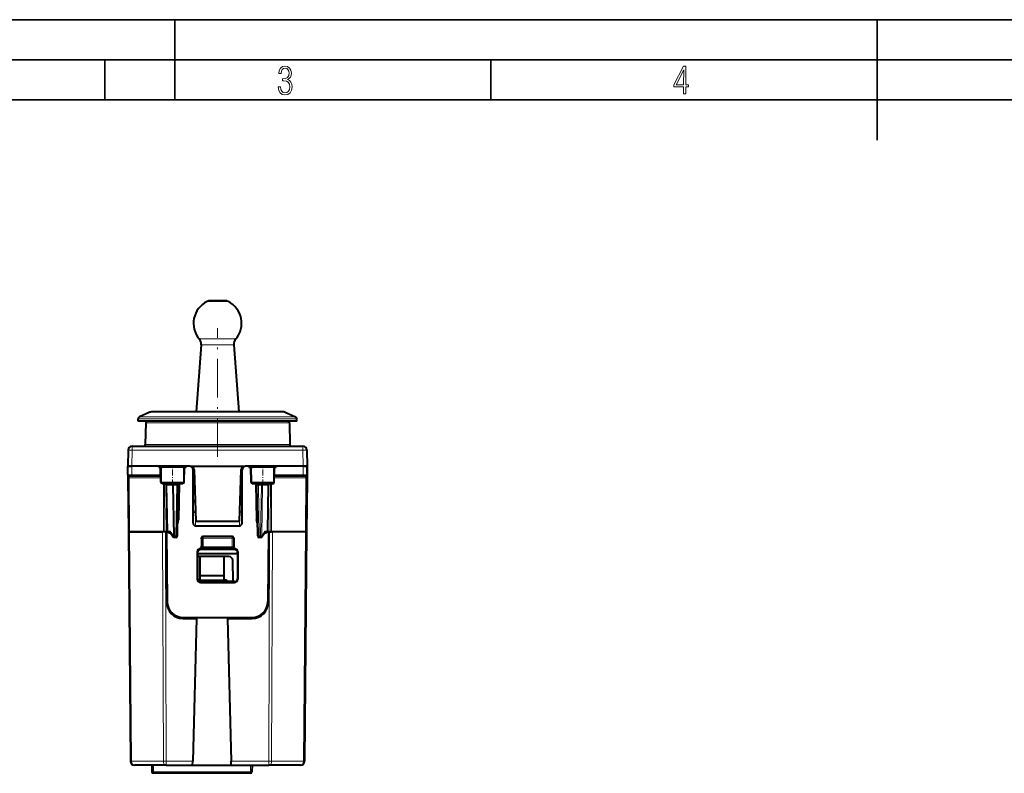
# Model space of a CAD drawing. Extents: x 0 to 420, y 0 to 297.
# Drawn here: x 111 to 233, y 203 to 297 of the extents above; entities that cross this region are included whole.
import ezdxf

# ---------------------------------------------------------------- set-up
doc = ezdxf.new("R2010")
doc.units = 0
doc.linetypes.add('DASHDOT', pattern=[18.5, 12, -3, 0.5, -3])

msp = doc.modelspace()

# ---------------------------------------------------------------- linework, layer by layer
at = {"color": 7, "lineweight": 35}
for p, q in [((0, 297), (420, 297)), ((0, 297), (420, 297)), ((130, 287), (130, 297)), ((217.5, 282), (217.5, 297)), ((20.000401, 292), (415, 292)), ((121.250999, 287), (121.250999, 292)), ((169.376007, 287), (169.376007, 292)), ((25.000401, 287), (410, 287))]:
    msp.add_line(p, q, dxfattribs=at)
at = {"color": 7, "lineweight": 18}
for p, q in [((135.937866, 261.882843), (134.003265, 261.882843)), ((136.618607, 261.882843), (135.937866, 261.882843)), ((136.400635, 257.224854), (133.037994, 257.224854)), ((136.285767, 256.498108), (133.277603, 256.498108)), ((137.344254, 256.498108), (136.285767, 256.498108)), ((137.583862, 257.224854), (136.400635, 257.224854)), ((139.355942, 248.088867), (126.873734, 248.088867)), ((143.748138, 248.088867), (139.355942, 248.088867)), ((140.057251, 247.269669), (125.410934, 247.269669)), ((139.969589, 247.545853), (125.593765, 247.545853)), ((139.603439, 246.771774), (126.357498, 246.771774)), ((144.264359, 246.771774), (139.603439, 246.771774)), ((139.969589, 247.545853), (145.028091, 247.545853)), ((140.057251, 247.269669), (145.210938, 247.269669)), ((124.670479, 243.376999), (124.635857, 241.39328)), ((124.670479, 243.868286), (124.670479, 243.376999)), ((124.670479, 243.376999), (145.951385, 243.376999)), ((126.310249, 244.064789), (139.626083, 244.064789)), ((139.626083, 244.064789), (144.311615, 244.064789)), ((145.951385, 243.868286), (145.951385, 243.376999)), ((145.951385, 243.376999), (145.986008, 241.39328)), ((124.645309, 240.316528), (124.63591, 241.39328)), ((128.348038, 239.389786), (128.333252, 241.26828)), ((131.050323, 239.389786), (131.065399, 241.26828)), ((132.279602, 240.89328), (132.259521, 240.89328)), ((132.279602, 240.89328), (132.279602, 236.818283)), ((132.388306, 240.89328), (132.279602, 240.89328)), ((138.233551, 240.89328), (138.342255, 240.89328)), ((138.342255, 240.89328), (138.342255, 236.818283)), ((138.342255, 240.89328), (138.36235, 240.89328)), ((139.571548, 239.389786), (139.556473, 241.26828)), ((142.273819, 239.389786), (142.288605, 241.26828)), ((145.976547, 240.316528), (145.985947, 241.39328)), ((124.645309, 240.316528), (124.145584, 240.316498)), ((124.149002, 239.920044), (124.295227, 239.920029)), ((124.295227, 239.920029), (124.353714, 233.218277)), ((124.295227, 239.920029), (128.246964, 239.920029)), ((128.14743, 240.316528), (124.645309, 240.316528)), ((124.645309, 240.118286), (124.645309, 240.316528)), ((128.14743, 240.118286), (128.14743, 240.316528)), ((128.348038, 239.389786), (128.256226, 239.389786)), ((131.050323, 239.389786), (128.348038, 239.389786)), ((131.14064, 239.389786), (131.050323, 239.389786)), ((139.571548, 239.389786), (139.481216, 239.389786)), ((142.273819, 239.389786), (139.571548, 239.389786)), ((142.365646, 239.389786), (142.273819, 239.389786)), ((142.374893, 239.920029), (146.32663, 239.920029)), ((145.976547, 240.316528), (142.474442, 240.316528)), ((142.474442, 240.118286), (142.474442, 240.316528)), ((146.476288, 240.316498), (145.976547, 240.316528)), ((145.976547, 240.118286), (145.976547, 240.316528)), ((146.32663, 239.920029), (146.268143, 233.218277)), ((146.472855, 239.920044), (146.32663, 239.920029)), ((128.570831, 239.193283), (128.592438, 233.218277)), ((128.71225, 239.193283), (128.733856, 233.218277)), ((128.952194, 238.996902), (129.010422, 238.998215)), ((129.010422, 238.998215), (129.693634, 238.998215)), ((129.110092, 233.288345), (129.010422, 238.998215)), ((129.693634, 238.998215), (129.835052, 238.996765)), ((129.803772, 232.688339), (129.693634, 238.998215)), ((129.835052, 239.19281), (129.835052, 238.996765)), ((129.835052, 238.996765), (130.220032, 238.996765)), ((129.945129, 232.689789), (129.835052, 238.996765)), ((130.10994, 232.689789), (130.220032, 238.996765)), ((130.220032, 239.193283), (130.220032, 238.996765)), ((140.401825, 238.996765), (140.401825, 239.193283)), ((140.786819, 238.996765), (140.401825, 238.996765)), ((140.511917, 232.689789), (140.401825, 238.996765)), ((140.676727, 232.689789), (140.786819, 238.996765)), ((140.786819, 238.996765), (140.786819, 239.193283)), ((140.928223, 238.998215), (140.786819, 238.996765)), ((140.818085, 232.688339), (140.928223, 238.998215)), ((141.611435, 238.998215), (140.928223, 238.998215)), ((141.51178, 233.288345), (141.611435, 238.998215)), ((141.669662, 238.996902), (141.611435, 238.998215)), ((141.909607, 239.193283), (141.888016, 233.218277)), ((142.051025, 239.193283), (142.029419, 233.218277)), ((132.305786, 236.818283), (132.279602, 236.818283)), ((132.305786, 236.818283), (132.531158, 236.818283)), ((132.305786, 236.818283), (132.305786, 235.791489)), ((138.090698, 236.818283), (138.316071, 236.818283)), ((138.316071, 236.818283), (138.342255, 236.818283)), ((138.316071, 236.818283), (138.316071, 235.791489)), ((132.305786, 235.791489), (132.260513, 234.29425)), ((132.305786, 235.791489), (132.5672, 235.791489)), ((138.054657, 235.791489), (138.316071, 235.791489)), ((138.316071, 235.791489), (138.361343, 234.29425)), ((132.592133, 235.081558), (132.557999, 233.952591)), ((138.029724, 235.081619), (138.063858, 233.952591)), ((124.357376, 233.218277), (124.606995, 204.613922)), ((128.464493, 233.218277), (128.567886, 204.613922)), ((128.818024, 233.218277), (128.921432, 204.613922)), ((129.110092, 233.288345), (129.392151, 233.288345)), ((129.392151, 233.288345), (129.803772, 232.688339)), ((140.818085, 232.688339), (141.229706, 233.288345)), ((141.229706, 233.288345), (141.51178, 233.288345)), ((141.803833, 233.218277), (141.700439, 204.613922)), ((142.157379, 233.218277), (142.05397, 204.613922)), ((146.264496, 233.218277), (146.014862, 204.613922)), ((130.10994, 232.689789), (129.945129, 232.689789)), ((129.945129, 232.689789), (129.945129, 232.493286)), ((130.10994, 232.689789), (130.10994, 232.493286)), ((133.294724, 232.418274), (133.307495, 232.418274)), ((133.307495, 231.343277), (133.307495, 232.418274)), ((133.507477, 232.418274), (133.307495, 232.418274)), ((133.507477, 232.618286), (133.507477, 232.418274)), ((133.507477, 231.343277), (133.507477, 232.418274)), ((137.114395, 232.418274), (133.507477, 232.418274)), ((137.114395, 232.618286), (137.114395, 232.418274)), ((137.114395, 232.418274), (137.314362, 232.418274)), ((137.114395, 231.343277), (137.114395, 232.418274)), ((137.327133, 232.418274), (137.314362, 232.418274)), ((137.314362, 231.343277), (137.314362, 232.418274)), ((140.676727, 232.689789), (140.511917, 232.689789)), ((140.511917, 232.689789), (140.511917, 232.493286)), ((140.676727, 232.689789), (140.676727, 232.493286)), ((132.810928, 230.592239), (132.78714, 230.711304)), ((133.21051, 230.992676), (133.186523, 231.112656)), ((133.307495, 231.343277), (133.294556, 231.343277)), ((133.507477, 231.343277), (133.307495, 231.343277)), ((137.114395, 231.343277), (133.507477, 231.343277)), ((133.507477, 231.343277), (133.507477, 231.14328)), ((137.114395, 231.343277), (137.314362, 231.343277)), ((137.114395, 231.343277), (137.114395, 231.14328)), ((137.314362, 231.343277), (137.327301, 231.343277)), ((137.411362, 230.992676), (137.435333, 231.112656)), ((137.810928, 230.592239), (137.834717, 230.711304)), ((132.788712, 227.283127), (132.810928, 227.394684)), ((133.188217, 226.882629), (133.210266, 226.993286)), ((137.43364, 226.882629), (137.411606, 226.993286)), ((137.83316, 227.283127), (137.810928, 227.394684)), ((129.018997, 226.539337), (128.968781, 226.539337)), ((131.863022, 222.418274), (131.863022, 222.51825)), ((138.910934, 222.518265), (138.910934, 222.418274)), ((128.567886, 204.613922), (124.606995, 204.613922)), ((127.310898, 204.118286), (127.324928, 203.314789)), ((128.921432, 204.613922), (132.221283, 204.613922)), ((128.921432, 204.118286), (128.921432, 204.613922)), ((137.00058, 204.613922), (141.700439, 204.613922)), ((139.410965, 204.118286), (139.396942, 203.314789)), ((141.700439, 204.118286), (141.700439, 204.613922)), ((146.014862, 204.613922), (142.05397, 204.613922)), ((127.324928, 203.118286), (127.324928, 203.314789)), ((139.396942, 203.314789), (127.324928, 203.314789)), ((139.396942, 203.118286), (139.396942, 203.314789))]:
    msp.add_line(p, q, dxfattribs=at)
at = {"color": 7, "lineweight": 40}
for p, q in [((135.728882, 261.982849), (134.439148, 261.982849)), ((136.182709, 261.982849), (135.728882, 261.982849)), ((133.277603, 256.498108), (132.658936, 248.168274)), ((137.344254, 256.498108), (137.962936, 248.168274)), ((126.873734, 248.088867), (125.593765, 247.545853)), ((139.168701, 248.168274), (127.264282, 248.168274)), ((143.357574, 248.168274), (139.168701, 248.168274)), ((143.748138, 248.088867), (145.028091, 247.545853)), ((125.410934, 246.968277), (125.410934, 247.269669)), ((140.057251, 246.968277), (125.410934, 246.968277)), ((126.357498, 246.771774), (126.310249, 244.064789)), ((139.507568, 246.968277), (126.557472, 246.968277)), ((145.210938, 246.968277), (140.057251, 246.968277)), ((144.264359, 246.771774), (144.311615, 244.064789)), ((145.210938, 246.968277), (145.210938, 247.269669)), ((124.170555, 243.376999), (124.135933, 241.39328)), ((124.670479, 243.868286), (145.951385, 243.868286)), ((146.451309, 243.376999), (146.485931, 241.39328)), ((124.145325, 240.316528), (124.135933, 241.39328)), ((124.136185, 241.39328), (124.63591, 241.39328)), ((124.635857, 241.39328), (124.136185, 241.39328)), ((131.888885, 241.39328), (124.635857, 241.39328)), ((128, 241.39328), (124.63591, 241.39328)), ((128, 241.39328), (131.421875, 241.39328)), ((128, 241.39328), (128.010925, 241.26828)), ((128.010925, 241.26828), (128.398636, 241.26828)), ((128.333252, 241.26828), (128.223434, 241.26828)), ((128.256226, 239.389786), (128.223434, 241.26828)), ((131.065399, 241.26828), (128.333252, 241.26828)), ((130.973206, 241.26828), (131.410934, 241.26828)), ((131.173431, 241.26828), (131.065399, 241.26828)), ((131.14064, 239.389786), (131.173431, 241.26828)), ((131.410934, 241.26828), (131.421875, 241.39328)), ((131.759369, 241.39328), (131.421875, 241.39328)), ((131.888885, 241.39328), (132.371719, 241.39328)), ((132.260513, 234.29425), (132.259521, 240.89328)), ((132.371719, 241.39328), (138.250137, 241.39328)), ((132.38858, 240.910736), (132.610931, 234.543274)), ((138.233292, 240.910736), (138.010925, 234.543274)), ((138.250137, 241.39328), (138.732986, 241.39328)), ((138.361343, 234.29425), (138.36235, 240.89328)), ((145.986008, 241.39328), (138.732986, 241.39328)), ((139.199997, 241.39328), (138.862503, 241.39328)), ((139.210938, 241.26828), (139.199997, 241.39328)), ((139.210938, 241.26828), (139.648651, 241.26828)), ((139.556473, 241.26828), (139.448425, 241.26828)), ((139.481216, 239.389786), (139.448425, 241.26828)), ((142.288605, 241.26828), (139.556473, 241.26828)), ((142.223221, 241.26828), (142.610931, 241.26828)), ((142.398438, 241.26828), (142.288605, 241.26828)), ((142.365646, 239.389786), (142.398438, 241.26828)), ((142.621872, 241.39328), (142.610931, 241.26828)), ((145.985947, 241.39328), (142.621872, 241.39328)), ((146.485687, 241.39328), (145.985947, 241.39328)), ((145.986008, 241.39328), (146.485672, 241.39328)), ((146.485931, 241.39328), (146.428329, 234.793274)), ((146.476532, 240.316528), (146.485931, 241.39328)), ((124.145332, 240.315842), (124.146263, 240.209686)), ((124.146263, 240.209686), (124.148643, 239.936737)), ((124.148643, 239.936737), (124.148788, 239.920029)), ((124.148788, 239.920029), (124.207275, 233.218277)), ((124.645309, 240.118286), (124.345322, 240.118286)), ((128.14743, 240.118286), (124.645309, 240.118286)), ((145.976547, 240.118286), (142.474442, 240.118286)), ((146.276398, 240.118286), (145.976547, 240.118286)), ((146.473068, 239.920029), (146.414597, 233.218277)), ((146.473221, 239.936737), (146.473068, 239.920029)), ((146.475601, 240.209686), (146.473221, 239.936737)), ((146.476532, 240.316116), (146.475601, 240.209686)), ((130.936325, 239.193283), (128.460266, 239.193283)), ((129.051483, 233.289795), (128.951859, 238.996765)), ((130.309906, 232.689789), (130.419998, 238.996765)), ((130.535599, 239.174622), (130.457382, 234.693207)), ((142.161591, 239.193283), (139.685532, 239.193283)), ((140.086258, 239.174622), (140.164474, 234.693207)), ((140.311951, 232.689789), (140.201859, 238.996765)), ((141.570389, 233.289795), (141.669998, 238.996765)), ((130.457382, 234.693207), (130.344879, 234.693237)), ((130.348663, 234.193283), (130.457382, 234.693207)), ((132.610931, 234.543274), (138.010925, 234.543274)), ((140.164474, 234.693207), (140.276978, 234.693237)), ((140.273209, 234.193283), (140.164474, 234.693207)), ((124.207275, 233.218277), (124.219505, 231.816528)), ((124.207489, 233.218277), (124.353714, 233.218277)), ((124.21093, 233.218277), (124.460556, 204.613922)), ((124.211143, 233.218277), (124.357376, 233.218277)), ((128.592438, 233.218277), (124.353714, 233.218277)), ((124.357376, 233.218277), (128.464493, 233.218277)), ((128.818024, 233.218277), (128.464493, 233.218277)), ((128.733856, 233.218277), (128.592438, 233.218277)), ((128.960938, 233.218277), (128.733856, 233.218277)), ((128.910934, 233.218277), (128.818024, 233.218277)), ((128.910934, 233.218277), (128.987885, 224.400833)), ((128.960938, 233.218277), (129.037003, 224.500824)), ((129.403046, 233.129898), (129.780212, 232.580139)), ((130.34848, 234.193283), (130.336151, 234.193283)), ((132.557999, 233.952591), (138.063858, 233.952591)), ((140.273376, 234.193283), (140.285706, 234.193283)), ((140.841644, 232.580139), (141.218811, 233.129898)), ((141.660934, 233.218277), (141.584854, 224.500824)), ((141.710938, 233.218277), (141.633987, 224.400833)), ((141.888016, 233.218277), (141.660934, 233.218277)), ((141.803833, 233.218277), (141.710938, 233.218277)), ((142.157379, 233.218277), (141.803833, 233.218277)), ((141.888016, 233.218277), (142.029419, 233.218277)), ((146.268143, 233.218277), (142.029419, 233.218277)), ((146.264496, 233.218277), (142.157379, 233.218277)), ((146.410934, 233.218277), (146.161301, 204.613922)), ((146.410721, 233.218277), (146.264496, 233.218277)), ((146.414383, 233.218277), (146.268143, 233.218277)), ((146.414597, 233.218277), (146.402359, 231.816528)), ((129.25145, 233.093277), (129.428177, 233.093277)), ((130.10994, 232.493286), (129.945129, 232.493286)), ((133.294724, 232.418274), (133.294571, 231.343277)), ((133.494781, 232.618286), (133.507477, 232.618286)), ((137.114395, 232.618286), (133.507477, 232.618286)), ((137.127075, 232.618286), (137.114395, 232.618286)), ((137.327133, 232.418274), (137.327301, 231.343277)), ((140.676727, 232.493286), (140.511917, 232.493286)), ((141.19368, 233.093277), (141.370422, 233.093277)), ((128.925766, 231.51828), (128.975739, 231.51828)), ((132.78714, 230.711304), (132.788712, 227.283127)), ((133.186523, 231.112656), (137.435333, 231.112656)), ((137.411362, 230.992676), (133.21051, 230.992676)), ((133.507477, 231.14328), (133.494568, 231.14328)), ((137.114395, 231.14328), (133.507477, 231.14328)), ((137.114395, 231.14328), (137.127304, 231.14328)), ((137.834717, 230.711304), (137.83316, 227.283127)), ((141.646133, 231.51828), (141.696106, 231.51828)), ((128.934525, 230.51828), (128.984451, 230.51828)), ((132.810928, 230.592239), (132.810928, 227.394684)), ((132.810928, 230.51828), (132.810928, 230.118286)), ((132.810928, 230.51828), (137.810928, 230.51828)), ((133.110931, 230.118286), (132.810928, 230.118286)), ((136.110931, 230.118286), (133.110931, 230.118286)), ((133.110931, 230.118286), (133.110931, 227.718277)), ((136.110931, 230.118286), (136.110931, 227.718277)), ((136.715271, 230.118286), (136.110931, 230.118286)), ((137.238205, 226.993286), (137.215256, 229.62265)), ((137.810928, 230.592239), (137.810928, 227.394684)), ((141.637405, 230.51828), (141.687332, 230.51828)), ((129.009354, 227.668182), (128.959366, 227.668182)), ((132.84613, 227.229813), (133.110931, 227.229813)), ((136.110931, 227.718277), (133.110931, 227.718277)), ((133.110931, 227.718277), (133.110931, 227.118286)), ((136.110931, 227.118286), (133.110931, 227.118286)), ((137.411606, 226.993286), (133.210266, 226.993286)), ((136.110931, 227.718277), (136.110931, 227.118286)), ((136.110931, 227.229813), (136.410934, 227.229813)), ((136.410934, 227.229813), (136.417114, 226.993286)), ((137.411606, 226.993286), (137.238159, 226.993286)), ((129.016342, 226.868195), (128.966339, 226.868195)), ((133.188217, 226.882629), (137.43364, 226.882629)), ((128.976654, 225.687393), (129.026642, 225.687393)), ((129.029922, 225.312347), (128.979919, 225.312347)), ((129.510925, 223.225479), (129.510925, 223.069626)), ((130.987808, 222.418274), (132.687866, 222.418274)), ((130.997696, 222.51828), (130.999451, 222.418274)), ((131.036926, 222.51828), (139.58493, 222.51828)), ((131.624161, 222.51828), (131.622421, 222.418274)), ((131.860931, 222.418274), (131.860931, 222.51828)), ((131.943741, 222.418274), (131.944611, 222.51828)), ((132.687866, 222.418274), (132.221283, 204.613922)), ((132.687653, 222.51828), (132.685028, 222.418274)), ((136.533997, 222.418274), (137.00058, 204.613922)), ((136.533997, 222.418274), (139.634064, 222.418274)), ((136.53421, 222.51828), (136.536835, 222.418274)), ((137.278122, 222.418274), (137.277252, 222.51828)), ((138.997696, 222.51828), (138.999451, 222.418274)), ((139.624161, 222.51828), (139.622421, 222.418274)), ((146.164734, 205.006973), (146.161301, 204.613922)), ((128.921432, 204.118286), (124.960541, 204.118286)), ((127.110931, 204.118286), (127.124954, 203.314789)), ((128.921432, 204.118286), (132.207169, 204.118286)), ((132.205215, 204.118286), (137.016647, 204.118286)), ((132.207199, 204.11853), (132.221283, 204.613922)), ((137.014664, 204.11853), (137.00058, 204.613922)), ((137.014694, 204.118286), (141.700439, 204.118286)), ((139.610931, 204.118286), (139.596909, 203.314789)), ((145.661331, 204.118286), (141.700439, 204.118286)), ((139.396942, 203.118286), (127.324928, 203.118286))]:
    msp.add_line(p, q, dxfattribs=at)
at = {"color": 7, "linetype": 'DASHDOT', "lineweight": 18, "ltscale": 0.003015}
msp.add_line((135.310928, 261.99292), (135.310928, 261.872314), dxfattribs=at)
at = {"color": 7, "linetype": 'DASHDOT', "lineweight": 18, "ltscale": 0.400697}
msp.add_line((135.310928, 242.532623), (135.310928, 258.560516), dxfattribs=at)
at = {"color": 7, "linetype": 'DASHDOT', "lineweight": 18, "ltscale": 0.062493}
for p, q in [((129.685928, 238.976883), (129.685928, 241.476593)), ((140.935928, 238.976883), (140.935928, 241.476593))]:
    msp.add_line(p, q, dxfattribs=at)
at = {"color": 7, "linetype": 'DASHDOT', "lineweight": 18, "ltscale": 0.108223}
for p, q in [((137.475128, 232.418274), (133.146225, 232.418274)), ((137.475128, 231.343277), (133.146225, 231.343277))]:
    msp.add_line(p, q, dxfattribs=at)
at = {"color": 7, "lineweight": 18}
for points in [[(142.865891, 288.620239), (142.926971, 288.197418), (143.0961, 287.88266), (143.359192, 287.694733), (143.706833, 287.628967), (144.077972, 287.694733), (144.359863, 287.896759), (144.538376, 288.220917), (144.604156, 288.648438), (144.566574, 288.963196), (144.463211, 289.216888), (144.289383, 289.404785), (144.04039, 289.536346), (144.237701, 289.667877), (144.383347, 289.851105), (144.47261, 290.081299), (144.505493, 290.35849), (144.444412, 290.710846), (144.284683, 290.978638), (144.030991, 291.152466), (143.711533, 291.213531), (143.396774, 291.152466), (143.157166, 290.973938), (143.002136, 290.682648), (142.945755, 290.292725), (143.227646, 290.292725), (143.227646, 290.306824), (143.260529, 290.583984), (143.359192, 290.786011), (143.514221, 290.908142), (143.720932, 290.955139), (143.927643, 290.912842), (144.087372, 290.79541), (144.186035, 290.607483), (144.223618, 290.35849), (144.176636, 290.034332), (144.030991, 289.808838), (143.786697, 289.677277), (143.434357, 289.63501), (143.415558, 289.63501), (143.415558, 289.376617), (143.561203, 289.381317), (143.89006, 289.33432), (144.120255, 289.19809), (144.2565, 288.967896), (144.303482, 288.639038), (144.2565, 288.324249), (144.134354, 288.089355), (143.946426, 287.943726), (143.711533, 287.896759), (143.481339, 287.943726), (143.302811, 288.079956), (143.190063, 288.310181), (143.147781, 288.620239)], [(193.360916, 287.748749), (193.661591, 287.748749), (193.661591, 288.646057), (193.976349, 288.646057), (193.976349, 288.89975), (193.661591, 288.89975), (193.661591, 291.197083), (193.360916, 291.197083), (192.167618, 288.89975), (192.167618, 288.646057), (193.360916, 288.646057)], [(192.463593, 288.89975), (193.393799, 290.746063), (193.360916, 288.89975)]]:
    msp.add_lwpolyline(points, close=True, dxfattribs=at)
for points in [[(132.279465, 241.204865), (132.174744, 241.268768), (132.13356, 241.292557), (132.091644, 241.314728), (132.025986, 241.344315), (131.957642, 241.367767), (131.922531, 241.376846), (131.886917, 241.384018), (131.833359, 241.390961), (131.779434, 241.39328)], [(138.341431, 241.204285), (138.445175, 241.267609), (138.48703, 241.29184), (138.529633, 241.314438), (138.595398, 241.344131), (138.663849, 241.367661), (138.699036, 241.376785), (138.734726, 241.383987), (138.788391, 241.390945), (138.842422, 241.39328)], [(124.250031, 240.06485), (124.222755, 240.041245), (124.198181, 240.01709), (124.180878, 239.997177), (124.16687, 239.977402), (124.155792, 239.955673), (124.149811, 239.934052), (124.148788, 239.920029)], [(128.460266, 239.193283), (128.43898, 239.196823), (128.41835, 239.207306), (128.399567, 239.223923), (128.377853, 239.254852), (128.355637, 239.314224), (128.347946, 239.378891), (128.348038, 239.389786)], [(130.936325, 239.193283), (130.957932, 239.196823), (130.978867, 239.207291), (130.997955, 239.223892), (131.020035, 239.254883), (131.042557, 239.314102), (131.0504, 239.37883), (131.050323, 239.389786)], [(139.685532, 239.193283), (139.663925, 239.196823), (139.64299, 239.207291), (139.623917, 239.223892), (139.601837, 239.254883), (139.579315, 239.314102), (139.571457, 239.37883), (139.571548, 239.389786)], [(142.161591, 239.193283), (142.182892, 239.196823), (142.203506, 239.207306), (142.222305, 239.223923), (142.244019, 239.254852), (142.266235, 239.314224), (142.273926, 239.378891), (142.273819, 239.389786)], [(146.371826, 240.06485), (146.399109, 240.041245), (146.423691, 240.01709), (146.440979, 239.997177), (146.454987, 239.977402), (146.466064, 239.955673), (146.472046, 239.934052), (146.473068, 239.920029)]]:
    msp.add_lwpolyline(points, dxfattribs=at)
at = {"color": 7, "lineweight": 40}
for points in [[(129.403046, 233.129898), (129.395233, 233.143402), (129.38913, 233.158463), (129.384415, 233.176407), (129.381714, 233.195511), (129.381836, 233.234024), (129.385635, 233.261093), (129.392151, 233.288345)], [(141.218811, 233.129898), (141.226624, 233.143402), (141.232727, 233.158463), (141.237442, 233.176407), (141.240158, 233.195511), (141.240021, 233.234024), (141.236237, 233.261093), (141.229706, 233.288345)]]:
    msp.add_lwpolyline(points, dxfattribs=at)
for centre, radius, start, end in [((135.310928, 259.182861), 3, 115.841934, 220.743043), ((134.439148, 260.982849), 1, 90.000003, 115.841934), ((136.182709, 260.982849), 1, 64.158064, 90.000003), ((135.310928, 259.182861), 3, 319.256962, 64.158064), ((132.28035, 256.572174), 1, 355.752298, 40.743038), ((138.341507, 256.572174), 1, 139.256957, 184.247703), ((127.264282, 247.168274), 1, 90.000003, 112.988719), ((143.357574, 247.168274), 1, 67.011286, 90.000003), ((125.71093, 247.269669), 0.3, 112.988719, 179.999991), ((126.557472, 246.76828), 0.2, 90.000003, 178.999997), ((144.064392, 246.76828), 0.2, 1.000002, 90.000003), ((144.910934, 247.269669), 0.3, 0.000003, 67.01128), ((124.670479, 243.368286), 0.5, 90.000003, 178.999997), ((126.110283, 244.068283), 0.2, 269.999997, 359.000002), ((144.511581, 244.068283), 0.2, 181.000003, 269.999997), ((145.951385, 243.368286), 0.5, 1, 90.000003), ((131.759384, 240.893143), 0.500133, 0.01574, 90.003069), ((131.888885, 240.89328), 0.5, 2, 90.000003), ((138.732986, 240.89328), 0.5, 90.000003, 178.000003), ((138.862473, 240.893143), 0.500133, 89.996929, 179.984255), ((124.345322, 240.318283), 0.2, 180.500006, 270.000004), ((128.457336, 239.395157), 0.201542, 181.527867, 270.830562), ((130.939453, 239.395279), 0.201641, 269.114518, 358.438799), ((139.682419, 239.395279), 0.201641, 181.561199, 270.885484), ((142.16452, 239.395157), 0.201542, 269.16944, 358.472134), ((146.276535, 240.318283), 0.2, 269.999997, 359.5), ((128.751892, 238.993286), 0.2, 1, 90.000003), ((130.619965, 238.993286), 0.2, 90.000023, 178.999997), ((140.001892, 238.993286), 0.2, 1.000001, 89.999989), ((141.869965, 238.993286), 0.2, 90.000003, 178.999997), ((132.586166, 236.811707), 0.306727, 102.245569, 178.7718), ((138.03569, 236.811707), 0.306727, 1.228203, 77.754955), ((129.25145, 233.293274), 0.2, 181.000003, 269.999997), ((141.370422, 233.293274), 0.2, 269.999997, 359), ((129.945129, 232.693283), 0.2, 214.45192, 269.999997), ((130.10994, 232.693283), 0.2, 269.999997, 359), ((133.494781, 232.418228), 0.200048, 89.996294, 179.985156), ((137.12709, 232.418228), 0.200048, 0.015063, 90.004005), ((140.511917, 232.693283), 0.2, 181.000003, 269.999997), ((140.676727, 232.693283), 0.2, 269.999997, 325.548082), ((124.419495, 231.818283), 0.2, 180.500006, 191.473934), ((133.187408, 230.712662), 0.400118, 90.125173, 180.193931), ((133.210892, 230.59285), 0.399883, 90.054938, 180.086315), ((133.494537, 231.343262), 0.199976, 179.994254, 270.007026), ((137.127319, 231.343262), 0.199975, 269.992983, 0.006122), ((137.41098, 230.59285), 0.399883, 359.91369, 89.94506), ((137.434464, 230.712662), 0.400118, 359.806068, 89.874826), ((146.202362, 231.818283), 0.2, 348.524574, 359.5), ((136.715271, 229.618286), 0.5, 0.500017, 90.000003), ((133.188766, 227.282516), 0.399962, 179.912824, 269.921703), ((133.211304, 227.393326), 0.400198, 179.805263, 269.851352), ((137.410568, 227.393326), 0.400198, 270.14865, 0.194735), ((137.43309, 227.282516), 0.399962, 270.078299, 0.08717), ((129.060928, 226.539337), 0.15, 232.802507, 254.348885), ((130.987808, 224.418274), 2, 180.500006, 269.999997), ((131.036926, 224.51828), 2, 180.500006, 269.999997), ((139.58493, 224.51828), 2, 269.999997, 359.5), ((139.634064, 224.418274), 2, 269.999997, 359.5), ((124.960541, 204.618286), 0.5, 180.500006, 269.999997), ((145.661331, 204.618286), 0.5, 269.999997, 359.5), ((127.324928, 203.318283), 0.2, 181.000003, 269.999997), ((139.396942, 203.318283), 0.2, 269.999997, 359)]:
    msp.add_arc(centre, radius, start, end, dxfattribs=at)
at = {"color": 7, "lineweight": 18}
for centre, radius, start, end in [((131.779526, 240.893188), 0.500084, 0.011089, 90.011081), ((138.842331, 240.893188), 0.500084, 89.988917, 179.988913), ((124.310104, 240.219238), 0.164834, 183.337963, 248.739852), ((124.350807, 239.998306), 0.120411, 92.619148, 146.562541), ((128.147583, 239.522446), 0.794085, 83.337576, 90.011607), ((128.147903, 239.236832), 0.88145, 83.767544, 90.031175), ((142.473953, 239.236832), 0.881451, 89.96883, 96.232454), ((142.474274, 239.522461), 0.794067, 89.98833, 96.66346), ((146.270996, 239.998535), 0.120234, 33.331258, 87.350852), ((146.311768, 240.219238), 0.164834, 291.26017, 356.662031), ((130.337891, 235.253937), 3.744323, 88.749415, 91.80361), ((140.283966, 235.253952), 3.744317, 88.196389, 91.25059)]:
    msp.add_arc(centre, radius, start, end, dxfattribs=at)
for centre, major_axis, ratio, start_param, end_param in [((124.670479, 243.368286), (-0.499924, 0.008728), 0.01745, 4.7126935669, 6.2831853072), ((145.951385, 243.368286), (-0.499924, -0.008728), 0.01745, 3.1415926536, 4.7120843939), ((124.153809, 239.918274), (0, 0.199997), 0.707107, 4.7211156266, 5.5349089182), ((146.468048, 239.918274), (0, -0.199997), 0.707107, 3.8898690426, 4.7036623341), ((128.869064, 238.993286), (0, 0.199997), 0.706999, 4.7370691235, 6.2831853072), ((129.552277, 238.993286), (0, 0.199997), 0.706999, 4.7370691235, 6.2831853072), ((141.06958, 238.993286), (0, -0.199997), 0.706999, 3.1415926536, 4.6877088373), ((141.752792, 238.993286), (0, -0.199997), 0.706999, 3.1415926536, 4.6877088373), ((132.605743, 236.818283), (0, -0.300003), 0.999848, 3.4265089957, 4.7123889804), ((138.016129, 236.818283), (0, -0.300003), 0.999848, 1.5707963268, 2.8566942021), ((132.605743, 235.791489), (0.299866, -0.009064), 0.865926, 3.1764925955, 4.6403793392), ((138.016129, 235.791489), (-0.299866, -0.009064), 0.865926, 1.6427875811, 3.1066927117), ((129.25145, 233.293274), (0.199966, 0.003494), 0.01745, 3.1415926536, 3.926990817), ((129.25145, 233.293274), (0, -0.199997), 0.706999, 4.7370691235, 6.2831853072), ((141.370422, 233.293274), (0, 0.199997), 0.706999, 3.1415926536, 4.6877088373), ((141.370422, 233.293274), (-0.199966, 0.003494), 0.01745, 2.3561944902, 3.1415926536), ((129.945129, 232.693283), (-0.164917, -0.113144), 0.472937, 5.3518651268, 6.2831853072), ((129.945129, 232.693283), (0.199966, 0.003494), 0.01745, 3.926990817, 4.7120843947), ((130.10994, 232.693283), (-0.199966, 0.003494), 0.01745, 1.5711009125, 3.1415926536), ((133.507477, 232.418274), (0, 0.199997), 0.999848, 0, 1.5707963268), ((137.114395, 232.418274), (0, 0.199997), 0.999848, 4.7123889804, 6.2831853072), ((140.511917, 232.693283), (-0.199966, -0.003494), 0.01745, 0, 1.5704917411), ((140.676727, 232.693283), (0.199966, -0.003494), 0.01745, 4.712693566, 5.4977871438), ((140.676727, 232.693283), (-0.164917, 0.113144), 0.472937, 3.1415926536, 4.072912834), ((124.419495, 231.818283), (0.199997, 0.00174), 0.008726, 3.1415926536, 3.3285196395), ((133.507477, 231.343277), (0, -0.199997), 0.999848, 4.7123889804, 6.2831853072), ((137.114395, 231.343277), (0, -0.199997), 0.999848, 0, 1.5707963268), ((146.202362, 231.818283), (-0.199997, 0.00174), 0.008726, 2.9546188784, 3.1415926536), ((124.960541, 204.618286), (-0.499985, -0.004364), 0.003615, 0, 0.7853666195), ((124.960541, 204.618286), (0, -0.5), 0.707107, 4.7211156266, 6.2831853072), ((128.921432, 204.618286), (-0.5, -0.001801), 0.008726, 0.7853981629, 1.5707647824), ((128.921432, 204.618286), (0, -0.5), 0.707107, 4.7211156266, 6.2831853072), ((141.700439, 204.618286), (-0.5, 0.001801), 0.008726, 1.5708278712, 2.3561944907), ((141.700439, 204.618286), (0, -0.5), 0.707107, 0, 1.5620696805), ((145.661331, 204.618286), (0, -0.5), 0.707107, 0, 1.5620696805), ((145.661331, 204.618286), (-0.499985, 0.004364), 0.003615, 2.3562260341, 3.1415926536), ((127.324928, 203.318283), (-0.199966, -0.003494), 0.01745, 0, 1.5704917403), ((139.396942, 203.318283), (-0.199966, 0.003494), 0.01745, 1.5711009133, 3.1415926536)]:
    msp.add_ellipse(centre, major_axis=major_axis, ratio=ratio, start_param=start_param, end_param=end_param, dxfattribs=at)
at = {"color": 7, "lineweight": 40}
for centre, major_axis, start_param, end_param in [((132.560562, 234.297256), (-0.010574, -0.344543), 4.7478326438, 6.3099026566), ((138.061295, 234.297256), (0.010574, -0.344543), 6.2564679577, 7.8185379706)]:
    msp.add_ellipse(centre, major_axis=major_axis, ratio=0.870289, start_param=start_param, end_param=end_param, dxfattribs=at)

doc.saveas('drawing.dxf')
